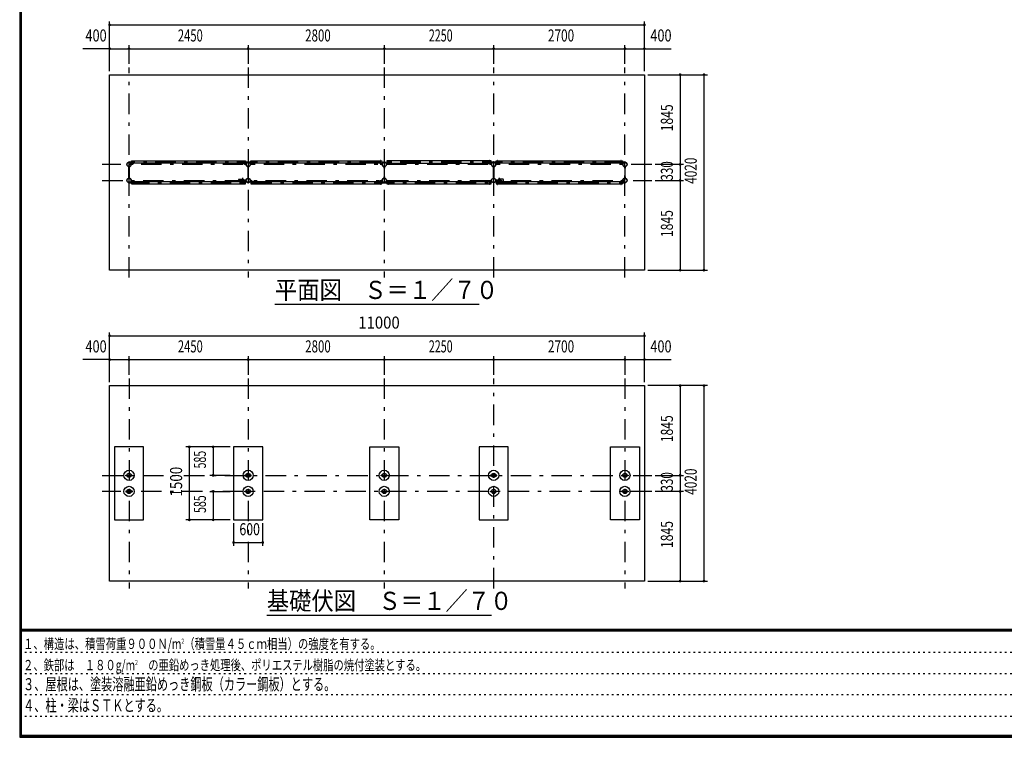
# Model space of a CAD drawing. Extents: x -23845 to 40880, y 700 to 28840.
# Drawn here: x 700 to 20952, y 700 to 15459 of the extents above; entities that cross this region are included whole.
import ezdxf
from ezdxf.enums import TextEntityAlignment as Align

# ---------------------------------------------------------------- set-up
doc = ezdxf.new("R2010")
doc.units = 0
doc.header["$LTSCALE"] = 70
doc.header["$MEASUREMENT"] = 0
doc.linetypes.add('CENTER2', pattern=[24, 12, -5, 2, -5])
doc.linetypes.add('DOT', pattern=[3, 1, -2])
for name, color, linetype in [('0-F1TEXT', 7, 'CONTINUOUS'), ('1-07BOLD', 7, 'CONTINUOUS'), ('1-27CENTER', 7, 'CONTINUOUS'), ('1-57DIM', 7, 'CONTINUOUS'), ('F-F1PAPER', 7, 'CONTINUOUS')]:
    doc.layers.add(name, color=color, linetype=linetype)
doc.styles.get("Standard").update_dxf_attribs({"font": 'txt.shx', "bigfont": 'extfont.shx'})

msp = doc.modelspace()

# ---------------------------------------------------------------- linework, layer by layer
at = {"layer": '1-07BOLD', "color": 7, "linetype": 'Continuous', "ltscale": 0.5}
for p, q in [((2946, 12197), (2946, 12438)), ((2952, 12438), (2952, 12197)), ((2994, 12471), (2994, 12491)), ((3029, 12496), (2999, 12496)), ((2999, 12493), (3029, 12493)), ((3034, 12553), (5315, 12553)), ((5315, 12510), (3034, 12510)), ((5347, 12510), (5318, 12510)), ((5320, 12496), (5350, 12496)), ((5350, 12493), (5320, 12493)), ((5396, 12197), (5396, 12438)), ((5402, 12438), (5402, 12197)), ((5479, 12496), (5449, 12496)), ((5449, 12493), (5479, 12493)), ((5484, 12553), (8115, 12553)), ((8115, 12510), (5484, 12510)), ((8147, 12510), (8118, 12510)), ((8120, 12496), (8150, 12496)), ((8150, 12493), (8120, 12493)), ((8155, 12491), (8155, 12471)), ((8196, 12438), (8196, 12197)), ((8202, 12197), (8202, 12438)), ((8249, 12496), (8279, 12496)), ((8279, 12493), (8249, 12493)), ((10365, 12553), (8284, 12553)), ((8284, 12510), (10365, 12510)), ((10368, 12510), (10397, 12510)), ((10370, 12496), (10400, 12496)), ((10400, 12493), (10370, 12493)), ((10446, 12197), (10446, 12438)), ((10452, 12438), (10452, 12197)), ((10529, 12496), (10499, 12496)), ((10499, 12493), (10529, 12493)), ((10534, 12553), (13065, 12553)), ((13065, 12510), (10534, 12510)), ((13097, 12510), (13068, 12510)), ((13070, 12496), (13100, 12496)), ((13100, 12493), (13070, 12493)), ((13105, 12491), (13105, 12471)), ((13146, 12438), (13146, 12197)), ((13152, 12197), (13152, 12438)), ((5204, 12180), (5272, 12180)), ((5309, 12156), (5355, 12156)), ((5354, 12157), (5310, 12157)), ((5355, 12145), (5355, 12165)), ((5444, 12145), (5444, 12165)), ((10405, 12165), (10405, 12145)), ((10494, 12156), (10540, 12156)), ((10539, 12157), (10495, 12157)), ((10645, 12180), (10577, 12180)), ((2999, 12143), (3029, 12143)), ((3029, 12139), (2999, 12139)), ((5315, 12125), (3034, 12125)), ((3034, 12082), (5315, 12082)), ((5272, 12125), (5204, 12125)), ((5355, 12150), (5309, 12150)), ((5310, 12148), (5354, 12148)), ((5347, 12125), (5318, 12125)), ((5350, 12143), (5320, 12143)), ((5320, 12139), (5350, 12139)), ((5449, 12143), (5479, 12143)), ((5479, 12139), (5449, 12139)), ((8115, 12125), (5484, 12125)), ((5484, 12082), (8115, 12082)), ((8147, 12125), (8118, 12125)), ((8150, 12143), (8120, 12143)), ((8120, 12139), (8150, 12139)), ((8249, 12143), (8279, 12143)), ((8279, 12139), (8249, 12139)), ((10365, 12125), (8284, 12125)), ((8284, 12082), (10365, 12082)), ((10397, 12125), (10368, 12125)), ((10400, 12143), (10370, 12143)), ((10370, 12139), (10400, 12139)), ((10540, 12150), (10494, 12150)), ((10495, 12148), (10539, 12148)), ((10499, 12143), (10529, 12143)), ((10529, 12139), (10499, 12139)), ((13065, 12125), (10534, 12125)), ((10534, 12082), (13065, 12082)), ((10577, 12125), (10645, 12125)), ((13068, 12072), (13068, 12137)), ((13068, 12082), (13097, 12082)), ((13100, 12143), (13070, 12143)), ((13070, 12139), (13100, 12139)), ((2884, 6094), (2905, 6094)), ((2910, 6094), (2989, 6094)), ((2989, 6081), (2910, 6081)), ((5334, 6081), (5355, 6081)), ((5439, 6094), (5360, 6094)), ((5360, 6081), (5439, 6081)), ((8134, 6094), (8155, 6094)), ((8160, 6094), (8239, 6094)), ((8239, 6081), (8160, 6081)), ((10384, 6081), (10405, 6081)), ((10489, 6094), (10410, 6094)), ((10410, 6081), (10489, 6081)), ((13084, 6094), (13105, 6094)), ((13110, 6094), (13189, 6094)), ((13189, 6081), (13110, 6081)), ((2905, 5764), (2884, 5764)), ((2989, 5764), (2910, 5764)), ((2910, 5751), (2989, 5751)), ((5334, 5764), (5355, 5764)), ((5360, 5764), (5439, 5764)), ((5439, 5751), (5360, 5751)), ((8134, 5764), (8155, 5764)), ((8160, 5764), (8239, 5764)), ((8239, 5751), (8160, 5751)), ((10384, 5764), (10405, 5764)), ((10410, 5764), (10489, 5764)), ((10489, 5751), (10410, 5751)), ((13084, 5764), (13105, 5764)), ((13110, 5764), (13189, 5764)), ((13189, 5751), (13110, 5751))]:
    msp.add_line(p, q, dxfattribs=at)
for points in [[(13549, 10308), (2549, 10308), (2549, 14328), (13549, 14328), (13549, 10308)], [(3031, 12498), (3031, 12564), (3034, 12564), (3034, 12498)], [(5318, 12498), (5318, 12564), (5315, 12564), (5315, 12498)], [(5484, 12498), (5484, 12564), (5481, 12564), (5481, 12498)], [(8118, 12498), (8118, 12564), (8115, 12564), (8115, 12498)], [(8281, 12498), (8281, 12564), (8284, 12564), (8284, 12498)], [(10368, 12498), (10368, 12564), (10365, 12564), (10365, 12498)], [(10534, 12498), (10534, 12564), (10531, 12564), (10531, 12498)], [(13068, 12498), (13068, 12564), (13065, 12564), (13065, 12498)], [(2945, 12437), (2945, 12408), (2946, 12408)], [(2952, 12408), (2954, 12408), (2954, 12437)], [(2997, 12491), (2997, 12471), (2994, 12471)], [(3031, 12510), (3002, 12510), (3002, 12553), (3031, 12553)], [(5318, 12553), (5347, 12553), (5347, 12510)], [(5355, 12491), (5355, 12471), (5352, 12471), (5352, 12491)], [(5395, 12437), (5395, 12408), (5396, 12408)], [(5402, 12408), (5404, 12408), (5404, 12437)], [(5447, 12491), (5447, 12471), (5444, 12471), (5444, 12491)], [(5481, 12510), (5452, 12510), (5452, 12553), (5481, 12553)], [(8118, 12553), (8147, 12553), (8147, 12510)], [(8155, 12471), (8152, 12471), (8152, 12491)], [(8196, 12408), (8195, 12408), (8195, 12437)], [(8204, 12437), (8204, 12408), (8202, 12408)], [(8247, 12491), (8247, 12471), (8244, 12471), (8244, 12491)], [(8281, 12553), (8252, 12553), (8252, 12510), (8281, 12510)], [(10397, 12510), (10397, 12553), (10368, 12553)], [(10405, 12491), (10405, 12471), (10402, 12471), (10402, 12491)], [(10445, 12437), (10445, 12408), (10446, 12408)], [(10452, 12408), (10454, 12408), (10454, 12437)], [(10497, 12491), (10497, 12471), (10494, 12471), (10494, 12491)], [(10531, 12510), (10502, 12510), (10502, 12553), (10531, 12553)], [(13068, 12553), (13097, 12553), (13097, 12510)], [(13105, 12471), (13102, 12471), (13102, 12491)], [(13146, 12408), (13145, 12408), (13145, 12437)], [(13154, 12437), (13154, 12408), (13152, 12408)], [(2946, 12228), (2945, 12228), (2945, 12198)], [(2954, 12198), (2954, 12228), (2952, 12228)], [(2997, 12145), (2997, 12165), (2994, 12165), (2994, 12145)], [(5355, 12165), (5352, 12165), (5352, 12145)], [(5396, 12228), (5395, 12228), (5395, 12198)], [(5404, 12198), (5404, 12228), (5402, 12228)], [(5444, 12165), (5447, 12165), (5447, 12145)], [(8155, 12145), (8155, 12165), (8152, 12165), (8152, 12145)], [(8195, 12198), (8195, 12228), (8196, 12228)], [(8202, 12228), (8204, 12228), (8204, 12198)], [(8247, 12145), (8247, 12165), (8244, 12165), (8244, 12145)], [(10402, 12145), (10402, 12165), (10405, 12165)], [(10446, 12228), (10445, 12228), (10445, 12198)], [(10454, 12198), (10454, 12228), (10452, 12228)], [(10494, 12145), (10494, 12165), (10497, 12165), (10497, 12145)], [(13102, 12145), (13102, 12165), (13105, 12165), (13105, 12145)], [(13145, 12198), (13145, 12228), (13146, 12228)], [(13152, 12228), (13154, 12228), (13154, 12198)], [(3031, 12125), (3002, 12125), (3002, 12082), (3031, 12082)], [(3034, 12137), (3034, 12072), (3031, 12072), (3031, 12137)], [(5318, 12137), (5318, 12072), (5315, 12072), (5315, 12137)], [(5318, 12082), (5347, 12082), (5347, 12125)], [(5481, 12125), (5452, 12125), (5452, 12082), (5481, 12082)], [(5481, 12137), (5481, 12072), (5484, 12072), (5484, 12137)], [(8118, 12137), (8118, 12072), (8115, 12072), (8115, 12137)], [(8118, 12082), (8147, 12082), (8147, 12125)], [(8281, 12125), (8252, 12125), (8252, 12082), (8281, 12082)], [(8284, 12137), (8284, 12072), (8281, 12072), (8281, 12137)], [(10368, 12137), (10368, 12072), (10365, 12072), (10365, 12137)], [(10368, 12082), (10397, 12082), (10397, 12125)], [(10531, 12125), (10502, 12125), (10502, 12082), (10531, 12082)], [(10531, 12137), (10531, 12072), (10534, 12072), (10534, 12137)], [(13065, 12137), (13065, 12072), (13068, 12072)], [(13097, 12082), (13097, 12125), (13068, 12125)], [(2549, 7933), (13549, 7933), (13549, 3913), (2549, 3913), (2549, 7933)], [(2649, 6673), (2649, 5173), (3249, 5173), (3249, 6673), (2649, 6673)], [(5099, 6673), (5099, 5173), (5699, 5173), (5699, 6673), (5099, 6673)], [(7899, 6673), (8499, 6673), (8499, 5173), (7899, 5173), (7899, 6673)], [(10149, 6673), (10149, 5173), (10749, 5173), (10749, 6673), (10149, 6673)], [(12849, 6673), (13449, 6673), (13449, 5173), (12849, 5173), (12849, 6673)], [(2905, 6081), (2884, 6081), (2884, 6094)], [(2994, 6094), (3014, 6094), (3014, 6081), (2994, 6081)], [(5355, 6094), (5334, 6094), (5334, 6081)], [(5444, 6081), (5464, 6081), (5464, 6094), (5444, 6094)], [(8155, 6081), (8134, 6081), (8134, 6094)], [(8244, 6094), (8264, 6094), (8264, 6081), (8244, 6081)], [(10405, 6094), (10384, 6094), (10384, 6081)], [(10494, 6081), (10514, 6081), (10514, 6094), (10494, 6094)], [(13105, 6081), (13084, 6081), (13084, 6094)], [(13194, 6094), (13214, 6094), (13214, 6081), (13194, 6081)], [(2884, 5764), (2884, 5751), (2905, 5751)], [(2994, 5751), (3014, 5751), (3014, 5764), (2994, 5764)], [(5355, 5751), (5334, 5751), (5334, 5764)], [(5444, 5764), (5464, 5764), (5464, 5751), (5444, 5751)], [(8155, 5751), (8134, 5751), (8134, 5764)], [(8244, 5764), (8264, 5764), (8264, 5751), (8244, 5751)], [(10405, 5751), (10384, 5751), (10384, 5764)], [(10494, 5764), (10514, 5764), (10514, 5751), (10494, 5751)], [(13105, 5751), (13084, 5751), (13084, 5764)], [(13194, 5764), (13214, 5764), (13214, 5751), (13194, 5751)]]:
    msp.add_lwpolyline(points, dxfattribs=at)
for centre, radius in [((2949, 12483), 44.6), ((2949, 12483), 40.4), ((2949, 12531), 2.25), ((5399, 12483), 44.6), ((5399, 12483), 40.4), ((5399, 12531), 2.25), ((8199, 12483), 44.6), ((8199, 12483), 40.4), ((8199, 12531), 3.85), ((8199, 12531), 2.25), ((10449, 12483), 44.6), ((10449, 12483), 40.4), ((10449, 12531), 2.25), ((13149, 12483), 44.6), ((13149, 12483), 40.4), ((13149, 12531), 2.25), ((2949, 12153), 44.6), ((2949, 12153), 40.4), ((5250, 12153), 2.25), ((5281, 12153), 27.5), ((5399, 12153), 46.1), ((5399, 12153), 44.6), ((5399, 12153), 40.4), ((5448, 12153), 2.25), ((8199, 12153), 44.6), ((8199, 12153), 40.4), ((10401, 12153), 2.25), ((10449, 12153), 46.1), ((10449, 12153), 44.6), ((10449, 12153), 40.4), ((10567, 12153), 27.5), ((10599, 12153), 2.25), ((13149, 12153), 44.6), ((13149, 12153), 40.4), ((2949, 12104), 2.25), ((5399, 12104), 2.25), ((8199, 12104), 3.85), ((8199, 12104), 2.25), ((10449, 12104), 2.25), ((13149, 12104), 2.25), ((2949, 6088), 105), ((2949, 6088), 44.5), ((2949, 6088), 40.3), ((5399, 6088), 105), ((5399, 6088), 44.5), ((5399, 6088), 40.3), ((8199, 6088), 105), ((8199, 6088), 44.5), ((8199, 6088), 40.3), ((10449, 6088), 105), ((10449, 6088), 44.5), ((10449, 6088), 40.3), ((13149, 6088), 105), ((13149, 6088), 44.5), ((13149, 6088), 40.3), ((2949, 5758), 105), ((2949, 5758), 44.5), ((2949, 5758), 40.3), ((5399, 5758), 105), ((5399, 5758), 44.5), ((5399, 5758), 40.3), ((8199, 5758), 105), ((8199, 5758), 44.5), ((8199, 5758), 40.3), ((10449, 5758), 105), ((10449, 5758), 44.5), ((10449, 5758), 40.3), ((13149, 5758), 105), ((13149, 5758), 44.5), ((13149, 5758), 40.3)]:
    msp.add_circle(centre, radius, dxfattribs=at)
for centre, radius, start, end in [((2949, 12483), 46.1, 93.7896, 264.2821), ((2949, 12531), 3.85, 322.0952, 630.0028), ((2949, 12483), 46.1, 275.7276, 450.0015), ((2999, 12491), 5.2, 90, 180), ((2999, 12491), 2, 90, 180), ((3029, 12498), 2, 270, 360), ((3029, 12498), 5.2, 270, 360), ((5320, 12498), 5.2, 180, 270), ((5320, 12498), 2, 180, 270), ((5350, 12491), 5.2, 0, 90), ((5350, 12491), 2, 0, 90), ((5399, 12483), 46.1, 93.7896, 264.2821), ((5399, 12531), 3.85, 322.0952, 630.0028), ((5399, 12483), 46.1, 275.7276, 450.0015), ((5449, 12491), 5.2, 90, 180), ((5449, 12491), 2, 90, 180), ((5479, 12498), 2, 270, 360), ((5479, 12498), 5.2, 270, 360), ((8120, 12498), 5.2, 180, 270), ((8120, 12498), 2, 180, 270), ((8150, 12491), 5.2, 0, 90), ((8150, 12491), 2, 0, 90), ((8199, 12483), 46.1, 275.7179, 624.2821), ((8249, 12491), 5.2, 90, 180), ((8249, 12491), 2, 90, 180), ((8279, 12498), 2, 270, 360), ((8279, 12498), 5.2, 270, 360), ((10370, 12498), 5.2, 180, 270), ((10370, 12498), 2, 180, 270), ((10400, 12491), 5.2, 0, 90), ((10400, 12491), 2, 0, 90), ((10449, 12483), 46.1, 89.9985, 264.2724), ((10449, 12531), 3.85, 269.9972, 577.9048), ((10449, 12483), 46.1, 275.7179, 446.2104), ((10499, 12491), 5.2, 90, 180), ((10499, 12491), 2, 90, 180), ((10529, 12498), 2, 270, 360), ((10529, 12498), 5.2, 270, 360), ((13070, 12498), 5.2, 180, 270), ((13070, 12498), 2, 180, 270), ((13100, 12491), 5.2, 0, 90), ((13100, 12491), 2, 0, 90), ((13149, 12483), 46.1, 89.9985, 264.2724), ((13149, 12531), 3.85, 269.9972, 577.9048), ((13149, 12483), 46.1, 275.7179, 446.2104), ((2949, 12153), 46.1, 95.7184, 266.2108), ((2949, 12153), 46.1, 269.9989, 444.2729), ((5240, 12153), 44.9, 142.2355, 217.7645), ((5250, 12153), 3.85, 51.3422, 360), ((5281, 12153), 29.1, 9.0949, 180), ((5299, 12153), 44.9, 142.2355, 160.4114), ((5448, 12153), 3.85, 180, 487.9075), ((8199, 12153), 46.1, 95.7184, 444.2816), ((10401, 12153), 3.85, 52.0925, 360), ((10567, 12153), 29.1, 0, 170.9051), ((10550, 12153), 44.9, 19.5886, 37.7645), ((10599, 12153), 3.85, 180, 488.6578), ((10609, 12153), 44.9, 322.2355, 397.7645), ((13149, 12153), 46.1, 95.7271, 270.0011), ((13149, 12153), 46.1, 273.7892, 444.2816), ((2949, 12104), 3.85, 90, 397.9075), ((2999, 12145), 5.2, 180, 270), ((2999, 12145), 2, 180, 270), ((3029, 12137), 5.2, 0, 90), ((3029, 12137), 2, 0, 90), ((5281, 12153), 29.1, 185.9302, 252.8096), ((5299, 12153), 44.9, 199.5886, 217.7645), ((5281, 12153), 29.1, 287.1904, 350.9051), ((5320, 12137), 5.2, 90, 180), ((5320, 12137), 2, 90, 180), ((5350, 12145), 2, 270, 360), ((5350, 12145), 5.2, 270, 360), ((5399, 12104), 3.85, 90, 397.9075), ((5449, 12145), 5.2, 180, 270), ((5449, 12145), 2, 180, 270), ((5479, 12137), 5.2, 0, 90), ((5479, 12137), 2, 0, 90), ((8120, 12137), 5.2, 90, 180), ((8120, 12137), 2, 90, 180), ((8150, 12145), 2, 270, 360), ((8150, 12145), 5.2, 270, 360), ((8249, 12145), 5.2, 180, 270), ((8249, 12145), 2, 180, 270), ((8279, 12137), 5.2, 0, 90), ((8279, 12137), 2, 0, 90), ((10370, 12137), 5.2, 90, 180), ((10370, 12137), 2, 90, 180), ((10400, 12145), 2, 270, 360), ((10400, 12145), 5.2, 270, 360), ((10449, 12104), 3.85, 142.0925, 450), ((10499, 12145), 5.2, 180, 270), ((10499, 12145), 2, 180, 270), ((10529, 12137), 5.2, 0, 90), ((10529, 12137), 2, 0, 90), ((10567, 12153), 29.1, 189.0949, 252.8096), ((10567, 12153), 29.1, 287.1904, 354.0698), ((10550, 12153), 44.9, 322.2355, 340.4114), ((13070, 12137), 5.2, 90, 180), ((13070, 12137), 2, 90, 180), ((13100, 12145), 2, 270, 360), ((13100, 12145), 5.2, 270, 360), ((13149, 12104), 3.85, 142.0925, 450)]:
    msp.add_arc(centre, radius, start, end, dxfattribs=at)
at = {"layer": '1-27CENTER', "color": 3, "linetype": 'CENTER2', "ltscale": 0.5}
for p, q in [((2949, 10158), (2949, 14478)), ((5399, 14478), (5399, 10158)), ((8199, 14478), (8199, 10158)), ((10449, 10158), (10449, 14478)), ((13149, 10158), (13149, 14478)), ((13699, 12483), (2399, 12483)), ((13149, 12532), (2949, 12532)), ((3019, 12515), (3019, 12474)), ((5330, 12515), (5330, 12474)), ((5469, 12474), (5469, 12515)), ((8130, 12474), (8130, 12515)), ((8269, 12515), (8269, 12474)), ((10380, 12474), (10380, 12515)), ((10519, 12515), (10519, 12474)), ((13080, 12474), (13080, 12515)), ((2399, 12153), (13699, 12153)), ((3019, 12162), (3019, 12120)), ((5281, 12208), (5281, 12098)), ((5330, 12162), (5330, 12120)), ((5332, 12142), (5332, 12163)), ((5469, 12120), (5469, 12162)), ((8130, 12120), (8130, 12162)), ((8269, 12162), (8269, 12120)), ((10380, 12162), (10380, 12120)), ((10517, 12163), (10517, 12142)), ((10519, 12120), (10519, 12162)), ((10567, 12098), (10567, 12208)), ((13080, 12120), (13080, 12162)), ((2949, 12103), (13149, 12103)), ((2949, 8083), (2949, 3763)), ((5399, 8083), (5399, 3763)), ((8199, 8083), (8199, 3763)), ((10449, 3763), (10449, 8083)), ((13149, 8083), (13149, 3763)), ((2399, 6088), (13699, 6088)), ((13699, 5758), (2399, 5758))]:
    msp.add_line(p, q, dxfattribs=at)
at = {"layer": '1-57DIM', "color": 3, "linetype": 'Continuous', "ltscale": 0.5}
for p, q in [((2549, 14398), (2549, 15423)), ((13549, 14398), (13549, 15423)), ((2549, 15353), (13549, 15353)), ((2549, 14863), (2000, 14863)), ((2549, 14863), (2949, 14863)), ((2949, 14548), (2949, 14933)), ((2949, 14863), (5399, 14863)), ((5399, 14933), (5399, 14548)), ((5399, 14863), (8199, 14863)), ((8199, 14933), (8199, 14548)), ((8199, 14863), (10449, 14863)), ((10449, 14548), (10449, 14933)), ((10449, 14863), (13149, 14863)), ((13149, 14548), (13149, 14933)), ((13149, 14863), (13549, 14863)), ((13549, 14863), (14099, 14863)), ((13619, 14328), (14844, 14328)), ((14284, 14328), (14284, 12483)), ((14774, 14328), (14774, 10308)), ((14354, 12483), (13769, 12483)), ((14284, 12483), (14284, 12153)), ((13769, 12153), (14354, 12153)), ((14284, 12153), (14284, 10308)), ((13619, 10308), (14844, 10308)), ((5949, 9608), (10149, 9608)), ((2549, 8003), (2549, 9028)), ((2549, 8958), (13549, 8958)), ((13549, 8003), (13549, 9028)), ((2949, 8153), (2949, 8538)), ((5399, 8538), (5399, 8153)), ((8199, 8538), (8199, 8153)), ((10449, 8153), (10449, 8538)), ((13149, 8538), (13149, 8153)), ((2549, 8468), (2000, 8468)), ((2549, 8468), (2949, 8468)), ((2949, 8468), (5399, 8468)), ((5399, 8468), (8199, 8468)), ((8199, 8468), (10449, 8468)), ((10449, 8468), (13149, 8468)), ((13149, 8468), (13549, 8468)), ((13549, 8468), (14099, 8468)), ((14844, 7933), (13619, 7933)), ((14284, 7933), (14284, 6088)), ((14774, 7933), (14774, 3913)), ((5029, 6673), (4119, 6673)), ((4189, 6673), (4189, 5173)), ((4679, 6673), (4679, 6088)), ((5029, 6088), (4609, 6088)), ((13769, 6088), (14354, 6088)), ((14284, 6088), (14284, 5758)), ((4609, 5758), (5029, 5758)), ((4679, 5758), (4679, 5173)), ((14354, 5758), (13769, 5758)), ((14284, 5758), (14284, 3913)), ((5029, 5173), (4119, 5173)), ((5099, 5103), (5099, 4638)), ((5699, 4638), (5699, 5103)), ((5099, 4708), (5699, 4708)), ((13619, 3913), (14844, 3913)), ((5783, 3213), (10403, 3213))]:
    msp.add_line(p, q, dxfattribs=at)
at = {"layer": '1-57DIM', "color": 3, "linetype": 'Continuous', "ltscale": 0.5, "const_width": 28}
for points in [[(2535, 15353, 1), (2563, 15353, 1)], [(13535, 15353, 1), (13563, 15353, 1)], [(2535, 14863, 1), (2563, 14863, 1)], [(2935, 14863, 1), (2963, 14863, 1)], [(5385, 14863, 1), (5413, 14863, 1)], [(8185, 14863, 1), (8213, 14863, 1)], [(10435, 14863, 1), (10463, 14863, 1)], [(13135, 14863, 1), (13163, 14863, 1)], [(13535, 14863, 1), (13563, 14863, 1)], [(14270, 14328, 1), (14298, 14328, 1)], [(14760, 14328, 1), (14788, 14328, 1)], [(14270, 12483, 1), (14298, 12483, 1)], [(14270, 12153, 1), (14298, 12153, 1)], [(14270, 10308, 1), (14298, 10308, 1)], [(14760, 10308, 1), (14788, 10308, 1)], [(2535, 8958, 1), (2563, 8958, 1)], [(13535, 8958, 1), (13563, 8958, 1)], [(2535, 8468, 1), (2563, 8468, 1)], [(2935, 8468, 1), (2963, 8468, 1)], [(5385, 8468, 1), (5413, 8468, 1)], [(8185, 8468, 1), (8213, 8468, 1)], [(10435, 8468, 1), (10463, 8468, 1)], [(13135, 8468, 1), (13163, 8468, 1)], [(13535, 8468, 1), (13563, 8468, 1)], [(14270, 7933, 1), (14298, 7933, 1)], [(14760, 7933, 1), (14788, 7933, 1)], [(4175, 6673, 1), (4203, 6673, 1)], [(4665, 6673, 1), (4693, 6673, 1)], [(4665, 6088, 1), (4693, 6088, 1)], [(14270, 6088, 1), (14298, 6088, 1)], [(4665, 5758, 1), (4693, 5758, 1)], [(14270, 5758, 1), (14298, 5758, 1)], [(4175, 5173, 1), (4203, 5173, 1)], [(4665, 5173, 1), (4693, 5173, 1)], [(5085, 4708, 1), (5113, 4708, 1)], [(5685, 4708, 1), (5713, 4708, 1)], [(14270, 3913, 1), (14298, 3913, 1)], [(14760, 3913, 1), (14788, 3913, 1)]]:
    msp.add_lwpolyline(points, format="xyb", close=True, dxfattribs=at)
at = {"layer": 'F-F1PAPER', "color": 5, "linetype": 'Continuous', "ltscale": 0.5}
for p, q in [((40845, 2919), (735, 2919)), ((735, 2915), (40845, 2915)), ((40845, 2912), (735, 2912)), ((735, 2908), (40845, 2908)), ((40845, 2905), (735, 2905)), ((735, 2902), (40845, 2902)), ((40845, 2898), (735, 2898)), ((735, 2895), (40845, 2895)), ((40845, 2891), (735, 2891)), ((735, 2887), (40845, 2887)), ((40845, 2884), (735, 2884))]:
    msp.add_line(p, q, dxfattribs=at)
at = {"layer": 'F-F1PAPER', "color": 6, "linetype": 'DOT', "ltscale": 0.5}
for p, q in [((26250, 2447), (700, 2447)), ((700, 2010), (26250, 2010)), ((26250, 1574), (700, 1574)), ((700, 1137), (22739, 1137))]:
    msp.add_line(p, q, dxfattribs=at)
at = {"layer": 'F-F1PAPER', "color": 5, "linetype": 'Continuous', "ltscale": 0.5}
for points in [[(40880, 700), (40880, 28840), (700, 28840), (700, 700), (40880, 700)], [(40876, 704), (40876, 28836), (704, 28836), (704, 704), (40876, 704)], [(40873, 707), (707, 707), (707, 28833), (40873, 28833), (40873, 707)], [(40869, 711), (40869, 28830), (711, 28830), (711, 711), (40869, 711)], [(40866, 714), (714, 714), (714, 28826), (40866, 28826), (40866, 714)], [(40862, 718), (40862, 28822), (718, 28822), (718, 718), (40862, 718)], [(40859, 721), (721, 721), (721, 28819), (40859, 28819), (40859, 721)], [(40856, 725), (40856, 28816), (725, 28816), (725, 725), (40856, 725)], [(40852, 728), (40852, 28812), (728, 28812), (728, 728), (40852, 728)], [(40848, 732), (40848, 28808), (732, 28808), (732, 732), (40848, 732)], [(40845, 735), (735, 735), (735, 28805), (40845, 28805), (40845, 735)]]:
    msp.add_lwpolyline(points, dxfattribs=at)

# ---------------------------------------------------------------- texts
at = {"layer": '0-F1TEXT', "color": 3, "lineweight": -3, "ltscale": 0.5, "width": 0.676}
for s, p in [('３、屋根は、塗装溶融亜鉛めっき鋼板（カラー鋼板）とする。', (770, 1668)), ('４、柱・梁はＳＴＫとする。', (770, 1232))]:
    msp.add_text(s, height=248.71, dxfattribs=at).set_placement(p)
at = {"layer": '0-F1TEXT', "color": 3, "lineweight": -3, "ltscale": 0.5, "char_height": 211.4, "attachment_point": 7}
for s, insert in [('\\W0.737;１、構造は、積雪荷重９００Ｎ/m{\\H0.5x;\\A2;2}（積雪量４５ｃｍ相当）の強度を有する。', (770, 2517)), ('\\W0.734;２、鉄部は\u3000１８０g/m{\\H0.5x;\\A2;2}\u3000の亜鉛めっき処理後、ポリエステル樹脂の焼付塗装とする。', (770, 2080))]:
    msp.add_mtext(s, dxfattribs=dict(at, insert=insert))
at = {"layer": '1-57DIM', "color": 3, "lineweight": -3, "ltscale": 0.5}
for s, width, p in [('400', 0.771, (2271, 14933)), ('2450', 0.68, (4210, 14933)), ('2800', 0.698, (6835, 14933)), ('2250', 0.65, (9360, 14933)), ('2700', 0.716, (11835, 14933)), ('400', 0.771, (13890, 14933)), ('11000', 0.906, (8090, 9028)), ('400', 0.771, (2271, 8538)), ('2450', 0.68, (4210, 8538)), ('2800', 0.698, (6835, 8538)), ('2250', 0.65, (9360, 8538)), ('2700', 0.716, (11835, 8538)), ('400', 0.771, (13890, 8538)), ('600', 0.748, (5430, 4778))]:
    msp.add_text(s, height=248.7, dxfattribs=dict(at, width=width)).set_placement(p, align=Align.BOTTOM_CENTER)
for s, width, p in [('1845', 0.735, (14214, 13441)), ('4020', 0.717, (14704, 12353)), ('330', 0.707, (14214, 12349)), ('1845', 0.735, (14214, 11266)), ('1845', 0.735, (14214, 7046)), ('585', 0.642, (4609, 6411)), ('1500', 0.812, (4119, 5958)), ('330', 0.707, (14214, 5954)), ('4020', 0.717, (14704, 5958)), ('585', 0.642, (4609, 5496)), ('1845', 0.735, (14214, 4871))]:
    msp.add_text(s, height=248.7, rotation=90, dxfattribs=dict(at, width=width)).set_placement(p, align=Align.BOTTOM_CENTER)
at = {"layer": '1-57DIM', "color": 3, "lineweight": -3, "ltscale": 0.5, "width": 0.902}
for s, height, p in [('平面図\u3000Ｓ＝１／７０', 373.1, (5949, 9715)), ('基礎伏図\u3000Ｓ＝１／７０', 373.06, (5783, 3320))]:
    msp.add_text(s, height=height, dxfattribs=at).set_placement(p)

doc.saveas('drawing.dxf')
